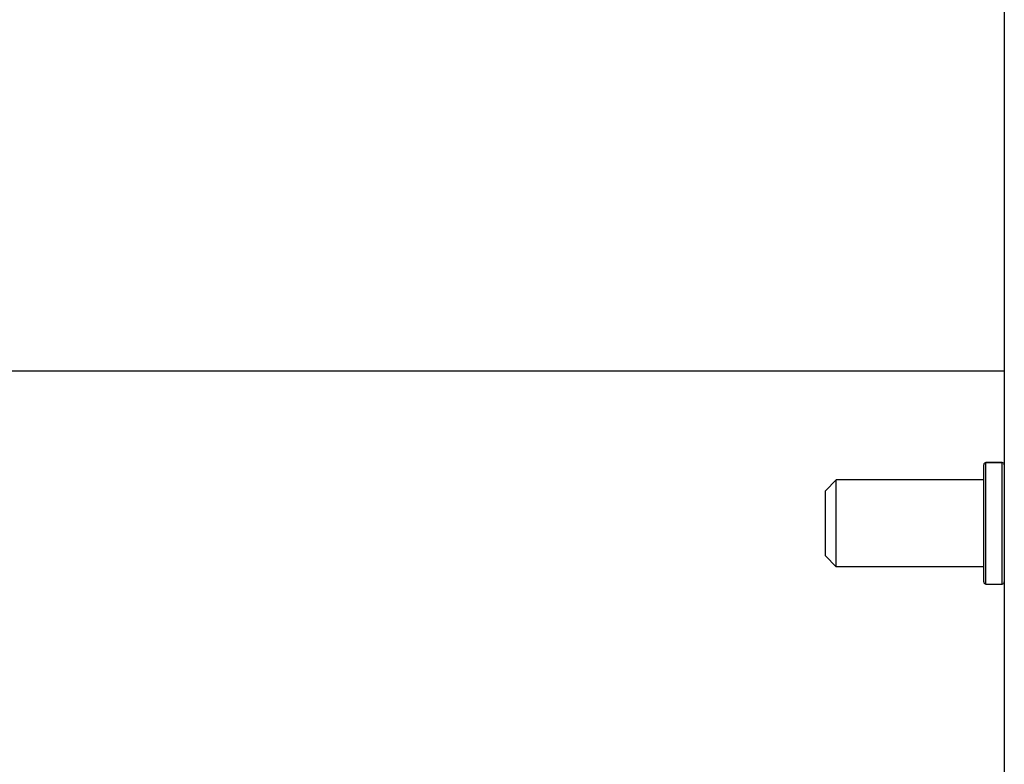
# Model space of a CAD drawing. Units: millimetres. Extents: x -550 to 1157, y -1296 to 1202.
# Drawn here: x -447 to -402, y -1262 to -1227 of the extents above; entities that cross this region are included whole.
import ezdxf

# ---------------------------------------------------------------- set-up
doc = ezdxf.new("R2010")
doc.units = ezdxf.units.MM
doc.header["$LTSCALE"] = 19.36
doc.layers.get('0').update_dxf_attribs({"linetype": 'CONTINUOUS'})
for name, color, linetype in [('BEZUGSACHSEN', 7, 'CONTINUOUS'), ('FASEN', 7, 'CONTINUOUS'), ('RUNDUNGEN', 7, 'CONTINUOUS')]:
    doc.layers.add(name, color=color, linetype=linetype)

msp = doc.modelspace()

# ---------------------------------------------------------------- linework, layer by layer
at = {"color": 7, "linetype": 'Continuous'}
for p, q in [((-402.647, -1247.787), (-401.897, -1247.787)), ((-402.747, -1248.587), (-409.547, -1248.587)), ((-402.747, -1252.587), (-409.547, -1252.587)), ((-402.647, -1253.387), (-401.897, -1253.387))]:
    msp.add_line(p, q, dxfattribs=at)
at = {"layer": 'BEZUGSACHSEN', "color": 7, "linetype": 'Continuous'}
msp.add_line((-401.797, -1178.753), (-401.797, -1279.587), dxfattribs=at)
at = {"layer": 'BEZUGSACHSEN', "color": 3, "linetype": 'Continuous'}
msp.add_line((-448.371, -1243.553), (-401.797, -1243.553), dxfattribs=at)
at = {"layer": 'FASEN', "color": 7, "linetype": 'Continuous'}
for p, q in [((-410.047, -1249.087), (-409.547, -1248.587)), ((-409.547, -1252.587), (-409.547, -1248.587)), ((-410.047, -1252.087), (-410.047, -1249.087)), ((-410.047, -1252.087), (-409.547, -1252.587))]:
    msp.add_line(p, q, dxfattribs=at)
at = {"layer": 'RUNDUNGEN', "color": 7, "linetype": 'Continuous'}
for p, q in [((-402.747, -1253.287), (-402.747, -1247.887)), ((-401.897, -1247.787), (-402.647, -1247.787))]:
    msp.add_line(p, q, dxfattribs=at)
at = {"layer": 'RUNDUNGEN', "color": 9, "linetype": 'Continuous'}
for p, q in [((-402.647, -1253.387), (-402.647, -1247.787)), ((-401.897, -1253.387), (-401.897, -1247.787))]:
    msp.add_line(p, q, dxfattribs=at)
at = {"layer": 'RUNDUNGEN', "color": 7, "linetype": 'Continuous'}
for centre, start, end in [((-402.647, -1247.887), 90, 180), ((-401.897, -1247.887), 0, 90), ((-402.647, -1253.287), 180, 270), ((-401.897, -1253.287), 270, 360)]:
    msp.add_arc(centre, 0.1, start, end, dxfattribs=at)

doc.saveas('drawing.dxf')
